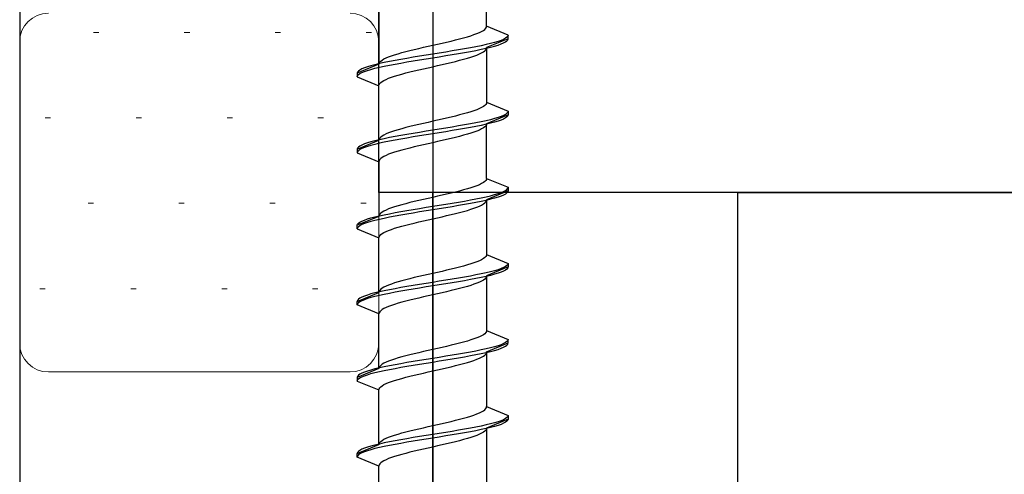
# Model space of a CAD drawing. Extents: x 140 to 1540, y 168 to 2253.
# Drawn here: x 1399 to 1426, y 1584 to 1597 of the extents above; entities that cross this region are included whole.
import ezdxf

# ---------------------------------------------------------------- set-up
doc = ezdxf.new("R2010")
doc.units = 0
for name, color, linetype, lineweight in [('YKK_11E', 7, 'CONTINUOUS', 13), ('YKK_13', 4, 'CONTINUOUS', 30), ('YSS_K', 3, 'CONTINUOUS', 13), ('YSS_KE', 3, 'CONTINUOUS', 30)]:
    doc.layers.add(name, color=color, linetype=linetype, lineweight=lineweight)

msp = doc.modelspace()

# ---------------------------------------------------------------- linework, layer by layer
at = {"layer": 'YKK_11E', "color": 4, "linetype": 'ByBlock', "lineweight": -2, "ltscale": 0.5}
msp.add_line((1398.5, 1605.7), (1398.5, 1577.5), dxfattribs=at)
at = {"layer": 'YKK_13', "linetype": 'ByBlock', "lineweight": -2, "ltscale": 2}
for p, q in [((1410, 1613.45), (1410, 1551.95)), ((1410, 1530.489), (1410, 1591.989))]:
    msp.add_line(p, q, dxfattribs=at)
at = {"layer": 'YKK_13', "linetype": 'ByBlock', "lineweight": -2, "ltscale": 0.5}
for p, q in [((1411.5, 1596.636), (1411.5, 1597.927)), ((1408.5, 1597.098), (1408.5, 1595.576)), ((1411.061, 1596.371), (1411.149, 1596.4)), ((1411.149, 1596.4), (1411.229, 1596.429)), ((1411.229, 1596.429), (1411.299, 1596.459)), ((1411.299, 1596.459), (1411.36, 1596.488)), ((1411.36, 1596.488), (1411.41, 1596.518)), ((1411.41, 1596.518), (1411.449, 1596.547)), ((1411.449, 1596.547), (1411.477, 1596.577)), ((1411.477, 1596.577), (1411.494, 1596.606)), ((1411.494, 1596.606), (1411.5, 1596.636)), ((1412.1, 1596.387), (1411.5, 1596.636)), ((1412.1, 1596.387), (1412.092, 1596.358)), ((1412.1, 1596.287), (1412.1, 1596.387)), ((1409.869, 1596.076), (1410, 1596.106)), ((1410, 1596.106), (1410.131, 1596.135)), ((1410.131, 1596.135), (1410.261, 1596.164)), ((1410.261, 1596.164), (1410.388, 1596.194)), ((1410.388, 1596.194), (1410.513, 1596.223)), ((1410.513, 1596.223), (1410.634, 1596.253)), ((1410.634, 1596.253), (1410.75, 1596.282)), ((1410.75, 1596.282), (1410.86, 1596.312)), ((1410.86, 1596.312), (1410.964, 1596.341)), ((1410.964, 1596.341), (1411.061, 1596.371)), ((1411.485, 1596.122), (1411.35, 1596.093)), ((1411.609, 1596.151), (1411.485, 1596.122)), ((1412.1, 1596.287), (1411.5, 1596.038)), ((1411.72, 1596.181), (1411.609, 1596.151)), ((1411.819, 1596.21), (1411.72, 1596.181)), ((1411.72, 1596.081), (1411.819, 1596.11)), ((1411.903, 1596.24), (1411.819, 1596.21)), ((1411.819, 1596.11), (1411.903, 1596.14)), ((1411.973, 1596.269), (1411.903, 1596.24)), ((1411.903, 1596.14), (1411.973, 1596.169)), ((1412.029, 1596.299), (1411.973, 1596.269)), ((1411.973, 1596.169), (1412.029, 1596.199)), ((1412.068, 1596.328), (1412.029, 1596.299)), ((1412.029, 1596.199), (1412.068, 1596.228)), ((1412.092, 1596.358), (1412.068, 1596.328)), ((1412.068, 1596.228), (1412.092, 1596.258)), ((1412.092, 1596.258), (1412.1, 1596.287)), ((1408.851, 1595.811), (1408.939, 1595.841)), ((1408.939, 1595.841), (1409.036, 1595.87)), ((1409.036, 1595.87), (1409.14, 1595.899)), ((1409.14, 1595.899), (1409.25, 1595.929)), ((1409.25, 1595.929), (1409.366, 1595.958)), ((1409.366, 1595.958), (1409.487, 1595.988)), ((1409.487, 1595.988), (1409.612, 1596.017)), ((1409.612, 1596.017), (1409.74, 1596.047)), ((1409.74, 1596.047), (1409.869, 1596.076)), ((1410, 1595.857), (1409.817, 1595.828)), ((1410.183, 1595.886), (1410, 1595.857)), ((1410.365, 1595.916), (1410.183, 1595.886)), ((1410.544, 1595.945), (1410.365, 1595.916)), ((1410.365, 1595.816), (1410.544, 1595.845)), ((1410.718, 1595.975), (1410.544, 1595.945)), ((1410.544, 1595.845), (1410.718, 1595.875)), ((1410.888, 1596.004), (1410.718, 1595.975)), ((1410.718, 1595.875), (1410.888, 1595.904)), ((1411.05, 1596.034), (1410.888, 1596.004)), ((1410.888, 1595.904), (1411.05, 1595.934)), ((1411.205, 1596.063), (1411.05, 1596.034)), ((1411.05, 1595.934), (1411.205, 1595.963)), ((1411.149, 1595.803), (1411.229, 1595.832)), ((1411.35, 1596.093), (1411.205, 1596.063)), ((1411.205, 1595.963), (1411.35, 1595.993)), ((1411.229, 1595.832), (1411.299, 1595.862)), ((1411.299, 1595.862), (1411.36, 1595.891)), ((1411.35, 1595.993), (1411.485, 1596.022)), ((1411.36, 1595.891), (1411.41, 1595.921)), ((1411.41, 1595.921), (1411.449, 1595.95)), ((1411.449, 1595.95), (1411.477, 1595.98)), ((1411.477, 1595.98), (1411.494, 1596.009)), ((1411.485, 1596.022), (1411.609, 1596.051)), ((1411.494, 1596.009), (1411.5, 1596.038)), ((1411.5, 1596.038), (1411.5, 1594.516)), ((1411.609, 1596.051), (1411.72, 1596.081)), ((1408.5, 1595.576), (1407.9, 1595.327)), ((1408.391, 1595.563), (1408.28, 1595.533)), ((1408.515, 1595.592), (1408.391, 1595.563)), ((1408.5, 1595.576), (1408.506, 1595.605)), ((1408.506, 1595.605), (1408.523, 1595.634)), ((1408.65, 1595.621), (1408.515, 1595.592)), ((1408.523, 1595.634), (1408.551, 1595.664)), ((1408.551, 1595.664), (1408.591, 1595.693)), ((1408.591, 1595.693), (1408.641, 1595.723)), ((1408.641, 1595.723), (1408.701, 1595.752)), ((1408.796, 1595.651), (1408.65, 1595.621)), ((1408.701, 1595.752), (1408.771, 1595.782)), ((1408.771, 1595.782), (1408.851, 1595.811)), ((1408.95, 1595.68), (1408.796, 1595.651)), ((1408.796, 1595.551), (1408.95, 1595.58)), ((1409.113, 1595.71), (1408.95, 1595.68)), ((1408.95, 1595.58), (1409.113, 1595.61)), ((1409.282, 1595.739), (1409.113, 1595.71)), ((1409.113, 1595.61), (1409.282, 1595.639)), ((1409.457, 1595.769), (1409.282, 1595.739)), ((1409.282, 1595.639), (1409.457, 1595.669)), ((1409.635, 1595.798), (1409.457, 1595.769)), ((1409.457, 1595.669), (1409.635, 1595.698)), ((1409.817, 1595.828), (1409.635, 1595.798)), ((1409.635, 1595.698), (1409.817, 1595.728)), ((1409.817, 1595.728), (1410, 1595.757)), ((1410, 1595.757), (1410.183, 1595.786)), ((1410.131, 1595.538), (1410.261, 1595.567)), ((1410.183, 1595.786), (1410.365, 1595.816)), ((1410.261, 1595.567), (1410.388, 1595.597)), ((1410.388, 1595.597), (1410.513, 1595.626)), ((1410.513, 1595.626), (1410.634, 1595.656)), ((1410.634, 1595.656), (1410.75, 1595.685)), ((1410.75, 1595.685), (1410.86, 1595.715)), ((1410.86, 1595.715), (1410.964, 1595.744)), ((1410.964, 1595.744), (1411.061, 1595.773)), ((1411.061, 1595.773), (1411.149, 1595.803)), ((1407.908, 1595.356), (1407.9, 1595.327)), ((1407.9, 1595.327), (1407.9, 1595.227)), ((1407.932, 1595.386), (1407.908, 1595.356)), ((1407.908, 1595.256), (1407.932, 1595.286)), ((1407.972, 1595.415), (1407.932, 1595.386)), ((1407.932, 1595.286), (1407.972, 1595.315)), ((1408.027, 1595.445), (1407.972, 1595.415)), ((1407.972, 1595.315), (1408.027, 1595.345)), ((1408.097, 1595.474), (1408.027, 1595.445)), ((1408.027, 1595.345), (1408.097, 1595.374)), ((1408.181, 1595.504), (1408.097, 1595.474)), ((1408.097, 1595.374), (1408.181, 1595.404)), ((1408.28, 1595.533), (1408.181, 1595.504)), ((1408.181, 1595.404), (1408.28, 1595.433)), ((1408.28, 1595.433), (1408.391, 1595.463)), ((1408.391, 1595.463), (1408.515, 1595.492)), ((1408.515, 1595.492), (1408.65, 1595.521)), ((1408.65, 1595.521), (1408.796, 1595.551)), ((1409.036, 1595.273), (1409.14, 1595.302)), ((1409.14, 1595.302), (1409.25, 1595.332)), ((1409.25, 1595.332), (1409.366, 1595.361)), ((1409.366, 1595.361), (1409.487, 1595.391)), ((1409.487, 1595.391), (1409.612, 1595.42)), ((1409.612, 1595.42), (1409.74, 1595.45)), ((1409.74, 1595.45), (1409.869, 1595.479)), ((1409.869, 1595.479), (1410, 1595.508)), ((1410, 1595.508), (1410.131, 1595.538)), ((1407.9, 1595.227), (1407.908, 1595.256)), ((1407.9, 1595.227), (1408.5, 1594.978)), ((1408.5, 1594.978), (1408.506, 1595.008)), ((1408.506, 1595.008), (1408.523, 1595.037)), ((1408.523, 1595.037), (1408.551, 1595.067)), ((1408.551, 1595.067), (1408.591, 1595.096)), ((1408.591, 1595.096), (1408.641, 1595.126)), ((1408.641, 1595.126), (1408.701, 1595.155)), ((1408.701, 1595.155), (1408.771, 1595.185)), ((1408.771, 1595.185), (1408.851, 1595.214)), ((1408.851, 1595.214), (1408.939, 1595.243)), ((1408.939, 1595.243), (1409.036, 1595.273)), ((1408.5, 1593.456), (1408.5, 1594.978)), ((1411.494, 1594.486), (1411.477, 1594.457)), ((1411.5, 1594.516), (1411.494, 1594.486)), ((1411.5, 1594.516), (1412.1, 1594.267)), ((1410.86, 1594.192), (1410.75, 1594.162)), ((1410.964, 1594.221), (1410.86, 1594.192)), ((1411.061, 1594.251), (1410.964, 1594.221)), ((1411.149, 1594.28), (1411.061, 1594.251)), ((1411.229, 1594.309), (1411.149, 1594.28)), ((1411.299, 1594.339), (1411.229, 1594.309)), ((1411.36, 1594.368), (1411.299, 1594.339)), ((1411.41, 1594.398), (1411.36, 1594.368)), ((1411.449, 1594.427), (1411.41, 1594.398)), ((1411.477, 1594.457), (1411.449, 1594.427)), ((1412.068, 1594.208), (1412.029, 1594.179)), ((1412.092, 1594.238), (1412.068, 1594.208)), ((1412.1, 1594.267), (1412.092, 1594.238)), ((1412.1, 1594.267), (1412.1, 1594.167)), ((1409.74, 1593.927), (1409.612, 1593.897)), ((1409.869, 1593.956), (1409.74, 1593.927)), ((1410, 1593.986), (1409.869, 1593.956)), ((1410.131, 1594.015), (1410, 1593.986)), ((1410.261, 1594.044), (1410.131, 1594.015)), ((1410.388, 1594.074), (1410.261, 1594.044)), ((1410.513, 1594.103), (1410.388, 1594.074)), ((1410.634, 1594.133), (1410.513, 1594.103)), ((1410.75, 1594.162), (1410.634, 1594.133)), ((1411.05, 1593.914), (1410.888, 1593.884)), ((1411.205, 1593.943), (1411.05, 1593.914)), ((1411.35, 1593.973), (1411.205, 1593.943)), ((1411.485, 1594.002), (1411.35, 1593.973)), ((1411.609, 1594.031), (1411.485, 1594.002)), ((1411.609, 1593.931), (1411.485, 1593.902)), ((1411.5, 1593.918), (1411.494, 1593.889)), ((1412.1, 1594.167), (1411.5, 1593.918)), ((1411.5, 1592.396), (1411.5, 1593.918)), ((1411.72, 1594.061), (1411.609, 1594.031)), ((1411.72, 1593.961), (1411.609, 1593.931)), ((1411.819, 1594.09), (1411.72, 1594.061)), ((1411.819, 1593.99), (1411.72, 1593.961)), ((1411.903, 1594.12), (1411.819, 1594.09)), ((1411.903, 1594.02), (1411.819, 1593.99)), ((1411.973, 1594.149), (1411.903, 1594.12)), ((1411.973, 1594.049), (1411.903, 1594.02)), ((1412.029, 1594.179), (1411.973, 1594.149)), ((1412.029, 1594.079), (1411.973, 1594.049)), ((1412.068, 1594.108), (1412.029, 1594.079)), ((1412.092, 1594.138), (1412.068, 1594.108)), ((1412.1, 1594.167), (1412.092, 1594.138)), ((1408.771, 1593.662), (1408.701, 1593.632)), ((1408.851, 1593.691), (1408.771, 1593.662)), ((1408.939, 1593.721), (1408.851, 1593.691)), ((1409.036, 1593.75), (1408.939, 1593.721)), ((1409.14, 1593.779), (1409.036, 1593.75)), ((1409.25, 1593.809), (1409.14, 1593.779)), ((1409.366, 1593.838), (1409.25, 1593.809)), ((1409.457, 1593.649), (1409.282, 1593.619)), ((1409.487, 1593.868), (1409.366, 1593.838)), ((1409.635, 1593.678), (1409.457, 1593.649)), ((1409.612, 1593.897), (1409.487, 1593.868)), ((1409.817, 1593.708), (1409.635, 1593.678)), ((1410, 1593.737), (1409.817, 1593.708)), ((1410, 1593.637), (1409.817, 1593.608)), ((1410.183, 1593.766), (1410, 1593.737)), ((1410.183, 1593.666), (1410, 1593.637)), ((1410.365, 1593.796), (1410.183, 1593.766)), ((1410.365, 1593.696), (1410.183, 1593.666)), ((1410.544, 1593.825), (1410.365, 1593.796)), ((1410.544, 1593.725), (1410.365, 1593.696)), ((1410.718, 1593.855), (1410.544, 1593.825)), ((1410.718, 1593.755), (1410.544, 1593.725)), ((1410.888, 1593.884), (1410.718, 1593.855)), ((1410.888, 1593.784), (1410.718, 1593.755)), ((1411.05, 1593.814), (1410.888, 1593.784)), ((1411.061, 1593.653), (1410.964, 1593.624)), ((1411.205, 1593.843), (1411.05, 1593.814)), ((1411.149, 1593.683), (1411.061, 1593.653)), ((1411.229, 1593.712), (1411.149, 1593.683)), ((1411.35, 1593.873), (1411.205, 1593.843)), ((1411.299, 1593.742), (1411.229, 1593.712)), ((1411.36, 1593.771), (1411.299, 1593.742)), ((1411.485, 1593.902), (1411.35, 1593.873)), ((1411.41, 1593.801), (1411.36, 1593.771)), ((1411.449, 1593.83), (1411.41, 1593.801)), ((1411.477, 1593.86), (1411.449, 1593.83)), ((1411.494, 1593.889), (1411.477, 1593.86)), ((1407.9, 1593.207), (1408.5, 1593.456)), ((1408.181, 1593.384), (1408.097, 1593.354)), ((1408.28, 1593.413), (1408.181, 1593.384)), ((1408.391, 1593.443), (1408.28, 1593.413)), ((1408.515, 1593.472), (1408.391, 1593.443)), ((1408.515, 1593.372), (1408.391, 1593.343)), ((1408.506, 1593.485), (1408.5, 1593.456)), ((1408.523, 1593.514), (1408.506, 1593.485)), ((1408.65, 1593.501), (1408.515, 1593.472)), ((1408.65, 1593.401), (1408.515, 1593.372)), ((1408.551, 1593.544), (1408.523, 1593.514)), ((1408.591, 1593.573), (1408.551, 1593.544)), ((1408.641, 1593.603), (1408.591, 1593.573)), ((1408.701, 1593.632), (1408.641, 1593.603)), ((1408.796, 1593.531), (1408.65, 1593.501)), ((1408.796, 1593.431), (1408.65, 1593.401)), ((1408.95, 1593.56), (1408.796, 1593.531)), ((1408.95, 1593.46), (1408.796, 1593.431)), ((1409.113, 1593.59), (1408.95, 1593.56)), ((1409.113, 1593.49), (1408.95, 1593.46)), ((1409.282, 1593.619), (1409.113, 1593.59)), ((1409.282, 1593.519), (1409.113, 1593.49)), ((1409.457, 1593.549), (1409.282, 1593.519)), ((1409.635, 1593.578), (1409.457, 1593.549)), ((1409.817, 1593.608), (1409.635, 1593.578)), ((1410, 1593.388), (1409.869, 1593.359)), ((1410.131, 1593.418), (1410, 1593.388)), ((1410.261, 1593.447), (1410.131, 1593.418)), ((1410.388, 1593.477), (1410.261, 1593.447)), ((1410.513, 1593.506), (1410.388, 1593.477)), ((1410.634, 1593.536), (1410.513, 1593.506)), ((1410.75, 1593.565), (1410.634, 1593.536)), ((1410.86, 1593.595), (1410.75, 1593.565)), ((1410.964, 1593.624), (1410.86, 1593.595)), ((1407.908, 1593.236), (1407.9, 1593.207)), ((1407.9, 1593.207), (1407.9, 1593.107)), ((1407.908, 1593.136), (1407.9, 1593.107)), ((1407.9, 1593.107), (1408.5, 1592.858)), ((1407.932, 1593.266), (1407.908, 1593.236)), ((1407.932, 1593.166), (1407.908, 1593.136)), ((1407.972, 1593.295), (1407.932, 1593.266)), ((1407.972, 1593.195), (1407.932, 1593.166)), ((1408.027, 1593.325), (1407.972, 1593.295)), ((1408.027, 1593.225), (1407.972, 1593.195)), ((1408.097, 1593.354), (1408.027, 1593.325)), ((1408.097, 1593.254), (1408.027, 1593.225)), ((1408.181, 1593.284), (1408.097, 1593.254)), ((1408.28, 1593.313), (1408.181, 1593.284)), ((1408.391, 1593.343), (1408.28, 1593.313)), ((1408.851, 1593.094), (1408.771, 1593.065)), ((1408.939, 1593.123), (1408.851, 1593.094)), ((1409.036, 1593.153), (1408.939, 1593.123)), ((1409.14, 1593.182), (1409.036, 1593.153)), ((1409.25, 1593.212), (1409.14, 1593.182)), ((1409.366, 1593.241), (1409.25, 1593.212)), ((1409.487, 1593.271), (1409.366, 1593.241)), ((1409.612, 1593.3), (1409.487, 1593.271)), ((1409.74, 1593.33), (1409.612, 1593.3)), ((1409.869, 1593.359), (1409.74, 1593.33)), ((1408.506, 1592.888), (1408.5, 1592.858)), ((1408.5, 1592.858), (1408.5, 1591.336)), ((1408.523, 1592.917), (1408.506, 1592.888)), ((1408.551, 1592.947), (1408.523, 1592.917)), ((1408.591, 1592.976), (1408.551, 1592.947)), ((1408.641, 1593.006), (1408.591, 1592.976)), ((1408.701, 1593.035), (1408.641, 1593.006)), ((1408.771, 1593.065), (1408.701, 1593.035)), ((1411.41, 1592.278), (1411.36, 1592.248)), ((1411.449, 1592.307), (1411.41, 1592.278)), ((1411.477, 1592.337), (1411.449, 1592.307)), ((1411.494, 1592.366), (1411.477, 1592.337)), ((1411.5, 1592.396), (1411.494, 1592.366)), ((1411.5, 1592.396), (1412.1, 1592.147)), ((1410.634, 1592.013), (1410.513, 1591.983)), ((1410.75, 1592.042), (1410.634, 1592.013)), ((1410.86, 1592.072), (1410.75, 1592.042)), ((1410.964, 1592.101), (1410.86, 1592.072)), ((1411.061, 1592.131), (1410.964, 1592.101)), ((1411.149, 1592.16), (1411.061, 1592.131)), ((1411.229, 1592.189), (1411.149, 1592.16)), ((1411.299, 1592.219), (1411.229, 1592.189)), ((1411.36, 1592.248), (1411.299, 1592.219)), ((1412.1, 1592.047), (1411.5, 1591.798)), ((1411.819, 1591.97), (1411.903, 1592)), ((1411.903, 1592), (1411.973, 1592.029)), ((1411.973, 1592.029), (1412.029, 1592.059)), ((1412.029, 1592.059), (1412.068, 1592.088)), ((1412.068, 1592.088), (1412.092, 1592.118)), ((1412.092, 1592.018), (1412.068, 1591.988)), ((1412.092, 1592.118), (1412.1, 1592.147)), ((1412.1, 1592.047), (1412.092, 1592.018)), ((1412.1, 1592.147), (1412.1, 1592.047)), ((1409.366, 1591.718), (1409.25, 1591.689)), ((1409.487, 1591.748), (1409.366, 1591.718)), ((1409.612, 1591.777), (1409.487, 1591.748)), ((1409.74, 1591.807), (1409.612, 1591.777)), ((1409.869, 1591.836), (1409.74, 1591.807)), ((1410, 1591.866), (1409.869, 1591.836)), ((1410.131, 1591.895), (1410, 1591.866)), ((1410.261, 1591.924), (1410.131, 1591.895)), ((1410.388, 1591.954), (1410.261, 1591.924)), ((1410.513, 1591.983), (1410.388, 1591.954)), ((1410.544, 1591.705), (1410.718, 1591.735)), ((1410.718, 1591.735), (1410.888, 1591.764)), ((1410.888, 1591.764), (1411.05, 1591.794)), ((1411.05, 1591.794), (1411.205, 1591.823)), ((1411.205, 1591.723), (1411.05, 1591.694)), ((1411.205, 1591.823), (1411.35, 1591.853)), ((1411.35, 1591.753), (1411.205, 1591.723)), ((1411.35, 1591.853), (1411.485, 1591.882)), ((1411.485, 1591.782), (1411.35, 1591.753)), ((1411.449, 1591.71), (1411.477, 1591.74)), ((1411.477, 1591.74), (1411.494, 1591.769)), ((1411.485, 1591.882), (1411.609, 1591.911)), ((1411.609, 1591.811), (1411.485, 1591.782)), ((1411.494, 1591.769), (1411.5, 1591.798)), ((1411.5, 1591.798), (1411.5, 1590.276)), ((1411.609, 1591.911), (1411.72, 1591.941)), ((1411.72, 1591.841), (1411.609, 1591.811)), ((1411.72, 1591.941), (1411.819, 1591.97)), ((1411.819, 1591.87), (1411.72, 1591.841)), ((1411.903, 1591.9), (1411.819, 1591.87)), ((1411.973, 1591.929), (1411.903, 1591.9)), ((1412.029, 1591.959), (1411.973, 1591.929)), ((1412.068, 1591.988), (1412.029, 1591.959)), ((1408.591, 1591.453), (1408.551, 1591.424)), ((1408.641, 1591.483), (1408.591, 1591.453)), ((1408.701, 1591.512), (1408.641, 1591.483)), ((1408.771, 1591.542), (1408.701, 1591.512)), ((1408.851, 1591.571), (1408.771, 1591.542)), ((1408.939, 1591.601), (1408.851, 1591.571)), ((1409.036, 1591.63), (1408.939, 1591.601)), ((1408.95, 1591.44), (1409.113, 1591.47)), ((1409.14, 1591.659), (1409.036, 1591.63)), ((1409.113, 1591.47), (1409.282, 1591.499)), ((1409.25, 1591.689), (1409.14, 1591.659)), ((1409.282, 1591.499), (1409.457, 1591.529)), ((1409.457, 1591.529), (1409.635, 1591.558)), ((1409.635, 1591.458), (1409.457, 1591.429)), ((1409.635, 1591.558), (1409.817, 1591.588)), ((1409.817, 1591.488), (1409.635, 1591.458)), ((1409.817, 1591.588), (1410, 1591.617)), ((1410, 1591.517), (1409.817, 1591.488)), ((1410, 1591.617), (1410.183, 1591.646)), ((1410.183, 1591.546), (1410, 1591.517)), ((1410.183, 1591.646), (1410.365, 1591.676)), ((1410.365, 1591.576), (1410.183, 1591.546)), ((1410.365, 1591.676), (1410.544, 1591.705)), ((1410.544, 1591.605), (1410.365, 1591.576)), ((1410.718, 1591.635), (1410.544, 1591.605)), ((1410.634, 1591.416), (1410.75, 1591.445)), ((1410.888, 1591.664), (1410.718, 1591.635)), ((1410.75, 1591.445), (1410.86, 1591.475)), ((1410.86, 1591.475), (1410.964, 1591.504)), ((1411.05, 1591.694), (1410.888, 1591.664)), ((1410.964, 1591.504), (1411.061, 1591.533)), ((1411.061, 1591.533), (1411.149, 1591.563)), ((1411.149, 1591.563), (1411.229, 1591.592)), ((1411.229, 1591.592), (1411.299, 1591.622)), ((1411.299, 1591.622), (1411.36, 1591.651)), ((1411.36, 1591.651), (1411.41, 1591.681)), ((1411.41, 1591.681), (1411.449, 1591.71)), ((1408.5, 1591.336), (1407.9, 1591.087)), ((1407.932, 1591.146), (1407.972, 1591.175)), ((1407.972, 1591.175), (1408.027, 1591.205)), ((1408.027, 1591.205), (1408.097, 1591.234)), ((1408.097, 1591.234), (1408.181, 1591.264)), ((1408.181, 1591.264), (1408.28, 1591.293)), ((1408.28, 1591.193), (1408.181, 1591.164)), ((1408.28, 1591.293), (1408.391, 1591.323)), ((1408.391, 1591.223), (1408.28, 1591.193)), ((1408.391, 1591.323), (1408.515, 1591.352)), ((1408.515, 1591.252), (1408.391, 1591.223)), ((1408.506, 1591.365), (1408.5, 1591.336)), ((1408.523, 1591.394), (1408.506, 1591.365)), ((1408.515, 1591.352), (1408.65, 1591.381)), ((1408.65, 1591.281), (1408.515, 1591.252)), ((1408.551, 1591.424), (1408.523, 1591.394)), ((1408.65, 1591.381), (1408.796, 1591.411)), ((1408.796, 1591.311), (1408.65, 1591.281)), ((1408.796, 1591.411), (1408.95, 1591.44)), ((1408.95, 1591.34), (1408.796, 1591.311)), ((1409.113, 1591.37), (1408.95, 1591.34)), ((1409.282, 1591.399), (1409.113, 1591.37)), ((1409.457, 1591.429), (1409.282, 1591.399)), ((1409.487, 1591.151), (1409.612, 1591.18)), ((1409.612, 1591.18), (1409.74, 1591.21)), ((1409.74, 1591.21), (1409.869, 1591.239)), ((1409.869, 1591.239), (1410, 1591.268)), ((1410, 1591.268), (1410.131, 1591.298)), ((1410.131, 1591.298), (1410.261, 1591.327)), ((1410.261, 1591.327), (1410.388, 1591.357)), ((1410.388, 1591.357), (1410.513, 1591.386)), ((1410.513, 1591.386), (1410.634, 1591.416)), ((1407.9, 1591.087), (1407.908, 1591.116)), ((1407.9, 1590.987), (1407.9, 1591.087)), ((1407.908, 1591.016), (1407.9, 1590.987)), ((1407.9, 1590.987), (1408.5, 1590.738)), ((1407.908, 1591.116), (1407.932, 1591.146)), ((1407.932, 1591.046), (1407.908, 1591.016)), ((1407.972, 1591.075), (1407.932, 1591.046)), ((1408.027, 1591.105), (1407.972, 1591.075)), ((1408.097, 1591.134), (1408.027, 1591.105)), ((1408.181, 1591.164), (1408.097, 1591.134)), ((1408.641, 1590.886), (1408.701, 1590.915)), ((1408.701, 1590.915), (1408.771, 1590.945)), ((1408.771, 1590.945), (1408.851, 1590.974)), ((1408.851, 1590.974), (1408.939, 1591.003)), ((1408.939, 1591.003), (1409.036, 1591.033)), ((1409.036, 1591.033), (1409.14, 1591.062)), ((1409.14, 1591.062), (1409.25, 1591.092)), ((1409.25, 1591.092), (1409.366, 1591.121)), ((1409.366, 1591.121), (1409.487, 1591.151)), ((1408.5, 1590.738), (1408.506, 1590.768)), ((1408.5, 1589.216), (1408.5, 1590.738)), ((1408.506, 1590.768), (1408.523, 1590.797)), ((1408.523, 1590.797), (1408.551, 1590.827)), ((1408.551, 1590.827), (1408.591, 1590.856)), ((1408.591, 1590.856), (1408.641, 1590.886)), ((1411.299, 1590.099), (1411.229, 1590.069)), ((1411.36, 1590.128), (1411.299, 1590.099)), ((1411.41, 1590.158), (1411.36, 1590.128)), ((1411.449, 1590.187), (1411.41, 1590.158)), ((1411.477, 1590.217), (1411.449, 1590.187)), ((1411.494, 1590.246), (1411.477, 1590.217)), ((1411.5, 1590.276), (1411.494, 1590.246)), ((1411.5, 1590.276), (1412.1, 1590.027)), ((1410.261, 1589.804), (1410.131, 1589.775)), ((1410.388, 1589.834), (1410.261, 1589.804)), ((1410.513, 1589.863), (1410.388, 1589.834)), ((1410.634, 1589.893), (1410.513, 1589.863)), ((1410.75, 1589.922), (1410.634, 1589.893)), ((1410.86, 1589.952), (1410.75, 1589.922)), ((1410.964, 1589.981), (1410.86, 1589.952)), ((1411.061, 1590.011), (1410.964, 1589.981)), ((1411.149, 1590.04), (1411.061, 1590.011)), ((1411.229, 1590.069), (1411.149, 1590.04)), ((1412.1, 1589.927), (1411.5, 1589.678)), ((1411.72, 1589.821), (1411.609, 1589.791)), ((1411.819, 1589.85), (1411.72, 1589.821)), ((1411.903, 1589.88), (1411.819, 1589.85)), ((1411.973, 1589.909), (1411.903, 1589.88)), ((1411.973, 1589.809), (1411.903, 1589.78)), ((1412.029, 1589.939), (1411.973, 1589.909)), ((1412.029, 1589.839), (1411.973, 1589.809)), ((1412.068, 1589.968), (1412.029, 1589.939)), ((1412.068, 1589.868), (1412.029, 1589.839)), ((1412.092, 1589.998), (1412.068, 1589.968)), ((1412.092, 1589.898), (1412.068, 1589.868)), ((1412.1, 1590.027), (1412.092, 1589.998)), ((1412.1, 1589.927), (1412.092, 1589.898)), ((1412.1, 1590.027), (1412.1, 1589.927)), ((1409.14, 1589.539), (1409.036, 1589.51)), ((1409.25, 1589.569), (1409.14, 1589.539)), ((1409.366, 1589.598), (1409.25, 1589.569)), ((1409.487, 1589.628), (1409.366, 1589.598)), ((1409.612, 1589.657), (1409.487, 1589.628)), ((1409.74, 1589.687), (1409.612, 1589.657)), ((1409.869, 1589.716), (1409.74, 1589.687)), ((1410, 1589.746), (1409.869, 1589.716)), ((1410.131, 1589.775), (1410, 1589.746)), ((1410.183, 1589.526), (1410, 1589.497)), ((1410.365, 1589.556), (1410.183, 1589.526)), ((1410.544, 1589.585), (1410.365, 1589.556)), ((1410.718, 1589.615), (1410.544, 1589.585)), ((1410.888, 1589.644), (1410.718, 1589.615)), ((1410.888, 1589.544), (1410.718, 1589.515)), ((1411.05, 1589.674), (1410.888, 1589.644)), ((1411.05, 1589.574), (1410.888, 1589.544)), ((1411.205, 1589.703), (1411.05, 1589.674)), ((1411.205, 1589.603), (1411.05, 1589.574)), ((1411.35, 1589.733), (1411.205, 1589.703)), ((1411.35, 1589.633), (1411.205, 1589.603)), ((1411.36, 1589.531), (1411.299, 1589.502)), ((1411.485, 1589.762), (1411.35, 1589.733)), ((1411.485, 1589.662), (1411.35, 1589.633)), ((1411.41, 1589.561), (1411.36, 1589.531)), ((1411.449, 1589.59), (1411.41, 1589.561)), ((1411.477, 1589.62), (1411.449, 1589.59)), ((1411.494, 1589.649), (1411.477, 1589.62)), ((1411.609, 1589.791), (1411.485, 1589.762)), ((1411.609, 1589.691), (1411.485, 1589.662)), ((1411.5, 1589.678), (1411.494, 1589.649)), ((1411.5, 1589.678), (1411.5, 1588.156)), ((1411.72, 1589.721), (1411.609, 1589.691)), ((1411.819, 1589.75), (1411.72, 1589.721)), ((1411.903, 1589.78), (1411.819, 1589.75)), ((1408.523, 1589.274), (1408.506, 1589.245)), ((1408.65, 1589.261), (1408.515, 1589.232)), ((1408.551, 1589.304), (1408.523, 1589.274)), ((1408.591, 1589.333), (1408.551, 1589.304)), ((1408.641, 1589.363), (1408.591, 1589.333)), ((1408.701, 1589.392), (1408.641, 1589.363)), ((1408.796, 1589.291), (1408.65, 1589.261)), ((1408.771, 1589.422), (1408.701, 1589.392)), ((1408.851, 1589.451), (1408.771, 1589.422)), ((1408.95, 1589.32), (1408.796, 1589.291)), ((1408.939, 1589.481), (1408.851, 1589.451)), ((1409.036, 1589.51), (1408.939, 1589.481)), ((1409.113, 1589.35), (1408.95, 1589.32)), ((1409.113, 1589.25), (1408.95, 1589.22)), ((1409.282, 1589.379), (1409.113, 1589.35)), ((1409.282, 1589.279), (1409.113, 1589.25)), ((1409.457, 1589.409), (1409.282, 1589.379)), ((1409.457, 1589.309), (1409.282, 1589.279)), ((1409.635, 1589.438), (1409.457, 1589.409)), ((1409.635, 1589.338), (1409.457, 1589.309)), ((1409.817, 1589.468), (1409.635, 1589.438)), ((1409.817, 1589.368), (1409.635, 1589.338)), ((1410, 1589.497), (1409.817, 1589.468)), ((1410, 1589.397), (1409.817, 1589.368)), ((1410.183, 1589.426), (1410, 1589.397)), ((1410.365, 1589.456), (1410.183, 1589.426)), ((1410.544, 1589.485), (1410.365, 1589.456)), ((1410.513, 1589.266), (1410.388, 1589.237)), ((1410.634, 1589.296), (1410.513, 1589.266)), ((1410.718, 1589.515), (1410.544, 1589.485)), ((1410.75, 1589.325), (1410.634, 1589.296)), ((1410.86, 1589.355), (1410.75, 1589.325)), ((1410.964, 1589.384), (1410.86, 1589.355)), ((1411.061, 1589.413), (1410.964, 1589.384)), ((1411.149, 1589.443), (1411.061, 1589.413)), ((1411.229, 1589.472), (1411.149, 1589.443)), ((1411.299, 1589.502), (1411.229, 1589.472)), ((1407.9, 1588.967), (1408.5, 1589.216)), ((1407.908, 1588.996), (1407.9, 1588.967)), ((1407.932, 1589.026), (1407.908, 1588.996)), ((1407.972, 1589.055), (1407.932, 1589.026)), ((1408.027, 1589.085), (1407.972, 1589.055)), ((1408.027, 1588.985), (1407.972, 1588.955)), ((1408.097, 1589.114), (1408.027, 1589.085)), ((1408.097, 1589.014), (1408.027, 1588.985)), ((1408.181, 1589.144), (1408.097, 1589.114)), ((1408.181, 1589.044), (1408.097, 1589.014)), ((1408.28, 1589.173), (1408.181, 1589.144)), ((1408.28, 1589.073), (1408.181, 1589.044)), ((1408.391, 1589.203), (1408.28, 1589.173)), ((1408.391, 1589.103), (1408.28, 1589.073)), ((1408.515, 1589.232), (1408.391, 1589.203)), ((1408.515, 1589.132), (1408.391, 1589.103)), ((1408.506, 1589.245), (1408.5, 1589.216)), ((1408.65, 1589.161), (1408.515, 1589.132)), ((1408.796, 1589.191), (1408.65, 1589.161)), ((1408.95, 1589.22), (1408.796, 1589.191)), ((1409.366, 1589.001), (1409.25, 1588.972)), ((1409.487, 1589.031), (1409.366, 1589.001)), ((1409.612, 1589.06), (1409.487, 1589.031)), ((1409.74, 1589.09), (1409.612, 1589.06)), ((1409.869, 1589.119), (1409.74, 1589.09)), ((1410, 1589.148), (1409.869, 1589.119)), ((1410.131, 1589.178), (1410, 1589.148)), ((1410.261, 1589.207), (1410.131, 1589.178)), ((1410.388, 1589.237), (1410.261, 1589.207)), ((1407.9, 1588.867), (1407.9, 1588.967)), ((1407.908, 1588.896), (1407.9, 1588.867)), ((1408.5, 1588.618), (1407.9, 1588.867)), ((1407.932, 1588.926), (1407.908, 1588.896)), ((1407.972, 1588.955), (1407.932, 1588.926)), ((1408.551, 1588.707), (1408.523, 1588.677)), ((1408.591, 1588.736), (1408.551, 1588.707)), ((1408.641, 1588.766), (1408.591, 1588.736)), ((1408.701, 1588.795), (1408.641, 1588.766)), ((1408.771, 1588.825), (1408.701, 1588.795)), ((1408.851, 1588.854), (1408.771, 1588.825)), ((1408.939, 1588.883), (1408.851, 1588.854)), ((1409.036, 1588.913), (1408.939, 1588.883)), ((1409.14, 1588.942), (1409.036, 1588.913)), ((1409.25, 1588.972), (1409.14, 1588.942)), ((1408.506, 1588.648), (1408.5, 1588.618)), ((1408.5, 1587.096), (1408.5, 1588.618)), ((1408.523, 1588.677), (1408.506, 1588.648)), ((1411.5, 1588.156), (1411.494, 1588.126)), ((1411.5, 1588.156), (1412.1, 1587.907)), ((1411.061, 1587.891), (1410.964, 1587.861)), ((1411.149, 1587.92), (1411.061, 1587.891)), ((1411.229, 1587.949), (1411.149, 1587.92)), ((1411.299, 1587.979), (1411.229, 1587.949)), ((1411.36, 1588.008), (1411.299, 1587.979)), ((1411.41, 1588.038), (1411.36, 1588.008)), ((1411.449, 1588.067), (1411.41, 1588.038)), ((1411.477, 1588.097), (1411.449, 1588.067)), ((1411.494, 1588.126), (1411.477, 1588.097)), ((1412.1, 1587.907), (1412.092, 1587.878)), ((1412.1, 1587.807), (1412.1, 1587.907)), ((1410, 1587.626), (1409.869, 1587.596)), ((1410.131, 1587.655), (1410, 1587.626)), ((1410.261, 1587.684), (1410.131, 1587.655)), ((1410.388, 1587.714), (1410.261, 1587.684)), ((1410.513, 1587.743), (1410.388, 1587.714)), ((1410.634, 1587.773), (1410.513, 1587.743)), ((1410.75, 1587.802), (1410.634, 1587.773)), ((1410.86, 1587.832), (1410.75, 1587.802)), ((1410.964, 1587.861), (1410.86, 1587.832)), ((1411.35, 1587.613), (1411.205, 1587.583)), ((1411.485, 1587.642), (1411.35, 1587.613)), ((1411.609, 1587.671), (1411.485, 1587.642)), ((1411.5, 1587.558), (1412.1, 1587.807)), ((1411.72, 1587.701), (1411.609, 1587.671)), ((1411.819, 1587.73), (1411.72, 1587.701)), ((1411.72, 1587.601), (1411.819, 1587.63)), ((1411.903, 1587.76), (1411.819, 1587.73)), ((1411.819, 1587.63), (1411.903, 1587.66)), ((1411.973, 1587.789), (1411.903, 1587.76)), ((1411.903, 1587.66), (1411.973, 1587.689)), ((1412.029, 1587.819), (1411.973, 1587.789)), ((1411.973, 1587.689), (1412.029, 1587.719)), ((1412.068, 1587.848), (1412.029, 1587.819)), ((1412.029, 1587.719), (1412.068, 1587.748)), ((1412.092, 1587.878), (1412.068, 1587.848)), ((1412.068, 1587.748), (1412.092, 1587.778)), ((1412.092, 1587.778), (1412.1, 1587.807)), ((1408.851, 1587.331), (1408.771, 1587.302)), ((1408.939, 1587.361), (1408.851, 1587.331)), ((1409.036, 1587.39), (1408.939, 1587.361)), ((1409.14, 1587.419), (1409.036, 1587.39)), ((1409.25, 1587.449), (1409.14, 1587.419)), ((1409.366, 1587.478), (1409.25, 1587.449)), ((1409.487, 1587.508), (1409.366, 1587.478)), ((1409.612, 1587.537), (1409.487, 1587.508)), ((1409.74, 1587.567), (1409.612, 1587.537)), ((1409.817, 1587.348), (1409.635, 1587.318)), ((1409.869, 1587.596), (1409.74, 1587.567)), ((1410, 1587.377), (1409.817, 1587.348)), ((1410.183, 1587.406), (1410, 1587.377)), ((1410.365, 1587.436), (1410.183, 1587.406)), ((1410.183, 1587.306), (1410.365, 1587.336)), ((1410.544, 1587.465), (1410.365, 1587.436)), ((1410.365, 1587.336), (1410.544, 1587.365)), ((1410.718, 1587.495), (1410.544, 1587.465)), ((1410.544, 1587.365), (1410.718, 1587.395)), ((1410.888, 1587.524), (1410.718, 1587.495)), ((1410.718, 1587.395), (1410.888, 1587.424)), ((1411.05, 1587.554), (1410.888, 1587.524)), ((1410.888, 1587.424), (1411.05, 1587.454)), ((1411.205, 1587.583), (1411.05, 1587.554)), ((1411.05, 1587.454), (1411.205, 1587.483)), ((1411.149, 1587.323), (1411.229, 1587.352)), ((1411.205, 1587.483), (1411.35, 1587.513)), ((1411.229, 1587.352), (1411.299, 1587.382)), ((1411.299, 1587.382), (1411.36, 1587.411)), ((1411.35, 1587.513), (1411.485, 1587.542)), ((1411.36, 1587.411), (1411.41, 1587.441)), ((1411.41, 1587.441), (1411.449, 1587.47)), ((1411.449, 1587.47), (1411.477, 1587.5)), ((1411.477, 1587.5), (1411.494, 1587.529)), ((1411.485, 1587.542), (1411.609, 1587.571)), ((1411.494, 1587.529), (1411.5, 1587.558)), ((1411.5, 1587.558), (1411.5, 1586.036)), ((1411.609, 1587.571), (1411.72, 1587.601)), ((1408.5, 1587.096), (1407.9, 1586.847)), ((1408.391, 1587.083), (1408.28, 1587.053)), ((1408.515, 1587.112), (1408.391, 1587.083)), ((1408.506, 1587.125), (1408.5, 1587.096)), ((1408.523, 1587.154), (1408.506, 1587.125)), ((1408.65, 1587.141), (1408.515, 1587.112)), ((1408.551, 1587.184), (1408.523, 1587.154)), ((1408.591, 1587.213), (1408.551, 1587.184)), ((1408.641, 1587.243), (1408.591, 1587.213)), ((1408.701, 1587.272), (1408.641, 1587.243)), ((1408.796, 1587.171), (1408.65, 1587.141)), ((1408.65, 1587.041), (1408.796, 1587.071)), ((1408.771, 1587.302), (1408.701, 1587.272)), ((1408.95, 1587.2), (1408.796, 1587.171)), ((1408.796, 1587.071), (1408.95, 1587.1)), ((1409.113, 1587.23), (1408.95, 1587.2)), ((1408.95, 1587.1), (1409.113, 1587.13)), ((1409.282, 1587.259), (1409.113, 1587.23)), ((1409.113, 1587.13), (1409.282, 1587.159)), ((1409.457, 1587.289), (1409.282, 1587.259)), ((1409.282, 1587.159), (1409.457, 1587.189)), ((1409.635, 1587.318), (1409.457, 1587.289)), ((1409.457, 1587.189), (1409.635, 1587.218)), ((1409.635, 1587.218), (1409.817, 1587.248)), ((1409.817, 1587.248), (1410, 1587.277)), ((1410, 1587.277), (1410.183, 1587.306)), ((1410, 1587.028), (1410.131, 1587.058)), ((1410.131, 1587.058), (1410.261, 1587.087)), ((1410.261, 1587.087), (1410.388, 1587.117)), ((1410.388, 1587.117), (1410.513, 1587.146)), ((1410.513, 1587.146), (1410.634, 1587.176)), ((1410.634, 1587.176), (1410.75, 1587.205)), ((1410.75, 1587.205), (1410.86, 1587.235)), ((1410.86, 1587.235), (1410.964, 1587.264)), ((1410.964, 1587.264), (1411.061, 1587.293)), ((1411.061, 1587.293), (1411.149, 1587.323)), ((1407.908, 1586.876), (1407.9, 1586.847)), ((1407.9, 1586.847), (1407.9, 1586.747)), ((1407.932, 1586.906), (1407.908, 1586.876)), ((1407.908, 1586.776), (1407.932, 1586.806)), ((1407.972, 1586.935), (1407.932, 1586.906)), ((1407.932, 1586.806), (1407.972, 1586.835)), ((1408.027, 1586.965), (1407.972, 1586.935)), ((1407.972, 1586.835), (1408.027, 1586.865)), ((1408.097, 1586.994), (1408.027, 1586.965)), ((1408.027, 1586.865), (1408.097, 1586.894)), ((1408.181, 1587.024), (1408.097, 1586.994)), ((1408.097, 1586.894), (1408.181, 1586.924)), ((1408.28, 1587.053), (1408.181, 1587.024)), ((1408.181, 1586.924), (1408.28, 1586.953)), ((1408.28, 1586.953), (1408.391, 1586.983)), ((1408.391, 1586.983), (1408.515, 1587.012)), ((1408.515, 1587.012), (1408.65, 1587.041)), ((1408.939, 1586.763), (1409.036, 1586.793)), ((1409.036, 1586.793), (1409.14, 1586.822)), ((1409.14, 1586.822), (1409.25, 1586.852)), ((1409.25, 1586.852), (1409.366, 1586.881)), ((1409.366, 1586.881), (1409.487, 1586.911)), ((1409.487, 1586.911), (1409.612, 1586.94)), ((1409.612, 1586.94), (1409.74, 1586.97)), ((1409.74, 1586.97), (1409.869, 1586.999)), ((1409.869, 1586.999), (1410, 1587.028)), ((1407.9, 1586.747), (1407.908, 1586.776)), ((1407.9, 1586.747), (1408.5, 1586.498)), ((1408.5, 1586.498), (1408.506, 1586.528)), ((1408.506, 1586.528), (1408.523, 1586.557)), ((1408.523, 1586.557), (1408.551, 1586.587)), ((1408.551, 1586.587), (1408.591, 1586.616)), ((1408.591, 1586.616), (1408.641, 1586.646)), ((1408.641, 1586.646), (1408.701, 1586.675)), ((1408.701, 1586.675), (1408.771, 1586.705)), ((1408.771, 1586.705), (1408.851, 1586.734)), ((1408.851, 1586.734), (1408.939, 1586.763)), ((1408.5, 1584.976), (1408.5, 1586.498)), ((1411.449, 1585.947), (1411.477, 1585.977)), ((1411.477, 1585.977), (1411.494, 1586.006)), ((1411.494, 1586.006), (1411.5, 1586.036)), ((1411.5, 1586.036), (1412.1, 1585.787)), ((1410.75, 1585.682), (1410.86, 1585.712)), ((1410.86, 1585.712), (1410.964, 1585.741)), ((1410.964, 1585.741), (1411.061, 1585.771)), ((1411.061, 1585.771), (1411.149, 1585.8)), ((1411.149, 1585.8), (1411.229, 1585.829)), ((1411.229, 1585.829), (1411.299, 1585.859)), ((1411.299, 1585.859), (1411.36, 1585.888)), ((1411.36, 1585.888), (1411.41, 1585.918)), ((1411.41, 1585.918), (1411.449, 1585.947)), ((1412.1, 1585.687), (1411.5, 1585.438)), ((1412.029, 1585.699), (1411.973, 1585.669)), ((1412.068, 1585.728), (1412.029, 1585.699)), ((1412.092, 1585.758), (1412.068, 1585.728)), ((1412.1, 1585.787), (1412.092, 1585.758)), ((1412.1, 1585.687), (1412.092, 1585.658)), ((1412.1, 1585.787), (1412.1, 1585.687)), ((1409.487, 1585.388), (1409.612, 1585.417)), ((1409.612, 1585.417), (1409.74, 1585.447)), ((1409.74, 1585.447), (1409.869, 1585.476)), ((1409.869, 1585.476), (1410, 1585.506)), ((1410, 1585.506), (1410.131, 1585.535)), ((1410.131, 1585.535), (1410.261, 1585.564)), ((1410.261, 1585.564), (1410.388, 1585.594)), ((1410.388, 1585.594), (1410.513, 1585.623)), ((1410.513, 1585.623), (1410.634, 1585.653)), ((1410.634, 1585.653), (1410.75, 1585.682)), ((1411.05, 1585.434), (1410.888, 1585.404)), ((1411.205, 1585.463), (1411.05, 1585.434)), ((1411.35, 1585.493), (1411.205, 1585.463)), ((1411.485, 1585.522), (1411.35, 1585.493)), ((1411.485, 1585.422), (1411.35, 1585.393)), ((1411.609, 1585.551), (1411.485, 1585.522)), ((1411.609, 1585.451), (1411.485, 1585.422)), ((1411.5, 1585.438), (1411.494, 1585.409)), ((1411.5, 1585.438), (1411.5, 1583.916)), ((1411.72, 1585.581), (1411.609, 1585.551)), ((1411.72, 1585.481), (1411.609, 1585.451)), ((1411.819, 1585.61), (1411.72, 1585.581)), ((1411.819, 1585.51), (1411.72, 1585.481)), ((1411.903, 1585.64), (1411.819, 1585.61)), ((1411.903, 1585.54), (1411.819, 1585.51)), ((1411.973, 1585.669), (1411.903, 1585.64)), ((1411.973, 1585.569), (1411.903, 1585.54)), ((1412.029, 1585.599), (1411.973, 1585.569)), ((1412.068, 1585.628), (1412.029, 1585.599)), ((1412.092, 1585.658), (1412.068, 1585.628)), ((1408.641, 1585.123), (1408.701, 1585.152)), ((1408.701, 1585.152), (1408.771, 1585.182)), ((1408.771, 1585.182), (1408.851, 1585.211)), ((1408.851, 1585.211), (1408.939, 1585.241)), ((1408.939, 1585.241), (1409.036, 1585.27)), ((1409.036, 1585.27), (1409.14, 1585.299)), ((1409.282, 1585.139), (1409.113, 1585.11)), ((1409.14, 1585.299), (1409.25, 1585.329)), ((1409.25, 1585.329), (1409.366, 1585.358)), ((1409.457, 1585.169), (1409.282, 1585.139)), ((1409.366, 1585.358), (1409.487, 1585.388)), ((1409.635, 1585.198), (1409.457, 1585.169)), ((1409.817, 1585.228), (1409.635, 1585.198)), ((1410, 1585.257), (1409.817, 1585.228)), ((1410, 1585.157), (1409.817, 1585.128)), ((1410.183, 1585.286), (1410, 1585.257)), ((1410.183, 1585.186), (1410, 1585.157)), ((1410.365, 1585.316), (1410.183, 1585.286)), ((1410.365, 1585.216), (1410.183, 1585.186)), ((1410.544, 1585.345), (1410.365, 1585.316)), ((1410.544, 1585.245), (1410.365, 1585.216)), ((1410.718, 1585.375), (1410.544, 1585.345)), ((1410.718, 1585.275), (1410.544, 1585.245)), ((1410.888, 1585.404), (1410.718, 1585.375)), ((1410.888, 1585.304), (1410.718, 1585.275)), ((1410.964, 1585.144), (1410.86, 1585.115)), ((1411.05, 1585.334), (1410.888, 1585.304)), ((1411.061, 1585.173), (1410.964, 1585.144)), ((1411.205, 1585.363), (1411.05, 1585.334)), ((1411.149, 1585.203), (1411.061, 1585.173)), ((1411.229, 1585.232), (1411.149, 1585.203)), ((1411.35, 1585.393), (1411.205, 1585.363)), ((1411.299, 1585.262), (1411.229, 1585.232)), ((1411.36, 1585.291), (1411.299, 1585.262)), ((1411.41, 1585.321), (1411.36, 1585.291)), ((1411.449, 1585.35), (1411.41, 1585.321)), ((1411.477, 1585.38), (1411.449, 1585.35)), ((1411.494, 1585.409), (1411.477, 1585.38)), ((1407.9, 1584.727), (1408.5, 1584.976)), ((1408.097, 1584.874), (1408.027, 1584.845)), ((1408.181, 1584.904), (1408.097, 1584.874)), ((1408.28, 1584.933), (1408.181, 1584.904)), ((1408.391, 1584.963), (1408.28, 1584.933)), ((1408.515, 1584.992), (1408.391, 1584.963)), ((1408.515, 1584.892), (1408.391, 1584.863)), ((1408.5, 1584.976), (1408.506, 1585.005)), ((1408.506, 1585.005), (1408.523, 1585.034)), ((1408.65, 1585.021), (1408.515, 1584.992)), ((1408.65, 1584.921), (1408.515, 1584.892)), ((1408.523, 1585.034), (1408.551, 1585.064)), ((1408.551, 1585.064), (1408.591, 1585.093)), ((1408.591, 1585.093), (1408.641, 1585.123)), ((1408.796, 1585.051), (1408.65, 1585.021)), ((1408.796, 1584.951), (1408.65, 1584.921)), ((1408.95, 1585.08), (1408.796, 1585.051)), ((1408.95, 1584.98), (1408.796, 1584.951)), ((1409.113, 1585.11), (1408.95, 1585.08)), ((1409.113, 1585.01), (1408.95, 1584.98)), ((1409.282, 1585.039), (1409.113, 1585.01)), ((1409.457, 1585.069), (1409.282, 1585.039)), ((1409.635, 1585.098), (1409.457, 1585.069)), ((1409.817, 1585.128), (1409.635, 1585.098)), ((1409.869, 1584.879), (1409.74, 1584.85)), ((1410, 1584.908), (1409.869, 1584.879)), ((1410.131, 1584.938), (1410, 1584.908)), ((1410.261, 1584.967), (1410.131, 1584.938)), ((1410.388, 1584.997), (1410.261, 1584.967)), ((1410.513, 1585.026), (1410.388, 1584.997)), ((1410.634, 1585.056), (1410.513, 1585.026)), ((1410.75, 1585.085), (1410.634, 1585.056)), ((1410.86, 1585.115), (1410.75, 1585.085)), ((1407.908, 1584.756), (1407.9, 1584.727)), ((1407.9, 1584.627), (1407.9, 1584.727)), ((1407.908, 1584.656), (1407.9, 1584.627)), ((1408.5, 1584.378), (1407.9, 1584.627)), ((1407.932, 1584.786), (1407.908, 1584.756)), ((1407.932, 1584.686), (1407.908, 1584.656)), ((1407.972, 1584.815), (1407.932, 1584.786)), ((1407.972, 1584.715), (1407.932, 1584.686)), ((1408.027, 1584.845), (1407.972, 1584.815)), ((1408.027, 1584.745), (1407.972, 1584.715)), ((1408.097, 1584.774), (1408.027, 1584.745)), ((1408.181, 1584.804), (1408.097, 1584.774)), ((1408.28, 1584.833), (1408.181, 1584.804)), ((1408.391, 1584.863), (1408.28, 1584.833)), ((1408.851, 1584.614), (1408.771, 1584.585)), ((1408.939, 1584.643), (1408.851, 1584.614)), ((1409.036, 1584.673), (1408.939, 1584.643)), ((1409.14, 1584.702), (1409.036, 1584.673)), ((1409.25, 1584.732), (1409.14, 1584.702)), ((1409.366, 1584.761), (1409.25, 1584.732)), ((1409.487, 1584.791), (1409.366, 1584.761)), ((1409.612, 1584.82), (1409.487, 1584.791)), ((1409.74, 1584.85), (1409.612, 1584.82)), ((1408.506, 1584.408), (1408.5, 1584.378)), ((1408.5, 1582.856), (1408.5, 1584.378)), ((1408.523, 1584.437), (1408.506, 1584.408)), ((1408.551, 1584.467), (1408.523, 1584.437)), ((1408.591, 1584.496), (1408.551, 1584.467)), ((1408.641, 1584.526), (1408.591, 1584.496)), ((1408.701, 1584.555), (1408.641, 1584.526)), ((1408.771, 1584.585), (1408.701, 1584.555))]:
    msp.add_line(p, q, dxfattribs=at)
at = {"layer": 'YSS_K'}
for p, q in [((1400.702, 1596.462), (1400.552, 1596.462)), ((1403.233, 1596.462), (1403.083, 1596.462)), ((1405.764, 1596.462), (1405.614, 1596.462)), ((1408.295, 1596.462), (1408.145, 1596.462)), ((1398.5, 1587.8), (1398.5, 1596.2)), ((1408.5, 1596.2), (1408.5, 1587.8)), ((1399.361, 1594.081), (1399.211, 1594.081)), ((1401.892, 1594.081), (1401.742, 1594.081)), ((1404.424, 1594.081), (1404.274, 1594.081)), ((1406.955, 1594.081), (1406.805, 1594.081)), ((1400.552, 1591.7), (1400.402, 1591.7)), ((1403.083, 1591.7), (1402.933, 1591.7)), ((1405.614, 1591.7), (1405.464, 1591.7)), ((1408.145, 1591.7), (1407.995, 1591.7)), ((1399.211, 1589.318), (1399.061, 1589.318)), ((1401.742, 1589.318), (1401.592, 1589.318)), ((1404.274, 1589.318), (1404.124, 1589.318)), ((1406.805, 1589.318), (1406.655, 1589.318)), ((1407.7, 1587), (1399.3, 1587))]:
    msp.add_line(p, q, dxfattribs=at)
for centre, start, end in [((1399.3, 1596.2), 90, 180), ((1407.7, 1596.2), 0, 90), ((1399.3, 1587.8), 180, 270), ((1407.7, 1587.8), 270, 0)]:
    msp.add_arc(centre, 0.8, start, end, dxfattribs=at)
at = {"layer": 'YSS_KE'}
for p, q in [((1408.5, 1592), (1408.5, 1607)), ((1472.5, 1592), (1408.5, 1592)), ((1418.5, 1574), (1418.5, 1592)), ((1418.5, 1592), (1463.5, 1592))]:
    msp.add_line(p, q, dxfattribs=at)

doc.saveas('drawing.dxf')
